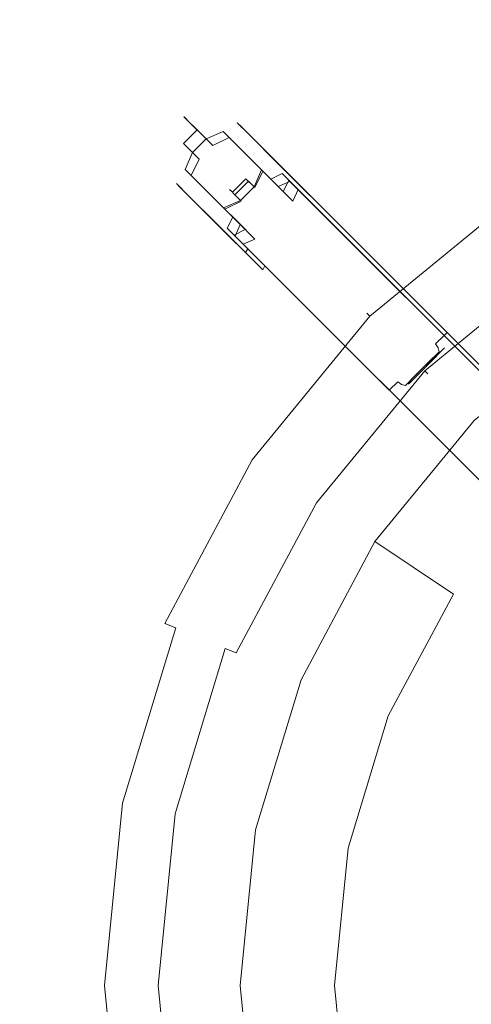
# Model space of a CAD drawing. Extents: x 0 to 576, y -518 to 0.
# Drawn here: x 270 to 308, y -126 to -43 of the extents above; entities that cross this region are included whole.
import ezdxf

# ---------------------------------------------------------------- set-up
doc = ezdxf.new("R2010")
doc.units = 0
doc.header["$MEASUREMENT"] = 0
for name, color, linetype in [('PALNIK01', 250, 'Continuous'), ('PLYTA', 250, 'Continuous'), ('RUSZT', 250, 'Continuous')]:
    doc.layers.add(name, color=color, linetype=linetype)

msp = doc.modelspace()

# ---------------------------------------------------------------- linework, layer by layer
at = {"layer": 'PALNIK01', "lineweight": 0}
for points, invisible_edges in [([(342.229, -58.743, 7.5), (289.533, -137.609, 7.5), (299.547, -87.262, 7.5), (342.229, -58.743, 7.5)], 15), ([(342.229, -58.743, 7.5), (368.398, -190.305, 7.5), (289.533, -137.609, 7.5), (342.229, -58.743, 7.5)], 15), ([(342.229, -58.743, 7.5), (299.547, -87.262, 7.5), (318.052, -68.758, 7.5), (342.229, -58.743, 7.5)], 15), ([(318.052, -68.758, 7.5), (299.547, -87.262, 7.5), (307.888, -77.099, 7.5), (318.052, -68.758, 7.5)], 9), ([(299.547, -87.262, 7.5), (302.75, -89.402, 11.962), (310.612, -79.823, 11.962), (307.888, -77.099, 7.5)], 14), ([(302.75, -89.402, 11.962), (306.136, -91.665, 16.678), (313.491, -82.702, 16.678), (310.612, -79.823, 11.962)], 15), ([(313.491, -82.702, 16.678), (306.136, -91.665, 16.678), (306.457, -91.879, 16.969), (313.764, -82.975, 16.969)], 15), ([(313.764, -82.975, 16.969), (306.457, -91.879, 16.969), (306.914, -92.184, 17.182), (314.153, -83.363, 17.182)], 15), ([(314.153, -83.363, 17.182), (306.914, -92.184, 17.182), (307.385, -92.499, 17.259), (314.553, -83.764, 17.259)], 15), ([(311.03, -94.935, 17.259), (317.653, -86.864, 17.259), (314.553, -83.764, 17.259), (307.385, -92.499, 17.259)], 15), ([(299.547, -87.262, 7.5), (289.533, -111.439, 7.5), (293.349, -98.858, 7.5), (299.547, -87.262, 7.5)], 9), ([(299.547, -87.262, 7.5), (289.533, -137.609, 7.5), (289.533, -111.439, 7.5), (299.547, -87.262, 7.5)], 15), ([(293.349, -98.858, 7.5), (296.908, -100.332, 11.962), (302.75, -89.402, 11.962), (299.547, -87.262, 7.5)], 15), ([(296.908, -100.332, 11.962), (300.67, -101.89, 16.678), (306.136, -91.665, 16.678), (302.75, -89.402, 11.962)], 9), ([(306.136, -91.665, 16.678), (300.67, -101.89, 16.678), (301.027, -102.038, 16.969), (306.457, -91.879, 16.969)], 15), ([(306.457, -91.879, 16.969), (301.027, -102.038, 16.969), (301.535, -102.248, 17.182), (306.914, -92.184, 17.182)], 15), ([(306.914, -92.184, 17.182), (301.535, -102.248, 17.182), (302.058, -102.465, 17.259), (307.385, -92.499, 17.259)], 15), ([(306.108, -104.143, 17.259), (311.03, -94.935, 17.259), (307.385, -92.499, 17.259), (302.058, -102.465, 17.259)], 15), ([(319.087, -109.519, 17.259), (322.711, -102.74, 17.259), (311.03, -94.935, 17.259), (306.108, -104.143, 17.259)], 15), ([(289.533, -111.439, 7.5), (293.311, -112.191, 11.962), (296.908, -100.332, 11.962), (293.349, -98.858, 7.5)], 15), ([(293.311, -112.191, 11.962), (297.305, -112.985, 16.678), (300.67, -101.89, 16.678), (296.908, -100.332, 11.962)], 13), ([(300.67, -101.89, 16.678), (297.305, -112.985, 16.678), (297.683, -113.061, 16.969), (301.027, -102.038, 16.969)], 15), ([(301.027, -102.038, 16.969), (297.683, -113.061, 16.969), (298.222, -113.168, 17.182), (301.535, -102.248, 17.182)], 15), ([(301.535, -102.248, 17.182), (298.222, -113.168, 17.182), (298.778, -113.278, 17.259), (302.058, -102.465, 17.259)], 15), ([(303.077, -114.134, 17.259), (306.108, -104.143, 17.259), (302.058, -102.465, 17.259), (298.778, -113.278, 17.259)], 15), ([(316.856, -116.874, 17.259), (319.087, -109.519, 17.259), (306.108, -104.143, 17.259), (303.077, -114.134, 17.259)], 15), ([(289.533, -111.439, 7.5), (289.533, -137.609, 7.5), (288.244, -124.524, 7.5), (289.533, -111.439, 7.5)], 9), ([(288.244, -124.524, 7.5), (292.096, -124.524, 11.962), (293.311, -112.191, 11.962), (289.533, -111.439, 7.5)], 15), ([(292.096, -124.524, 11.962), (296.168, -124.524, 16.678), (297.305, -112.985, 16.678), (293.311, -112.191, 11.962)], 13), ([(297.305, -112.985, 16.678), (296.168, -124.524, 16.678), (296.554, -124.524, 16.969), (297.683, -113.061, 16.969)], 15), ([(297.683, -113.061, 16.969), (296.554, -124.524, 16.969), (297.104, -124.524, 17.182), (298.222, -113.168, 17.182)], 15), ([(298.222, -113.168, 17.182), (297.104, -124.524, 17.182), (297.67, -124.524, 17.259), (298.778, -113.278, 17.259)], 15), ([(302.054, -124.524, 17.259), (303.077, -114.134, 17.259), (298.778, -113.278, 17.259), (297.67, -124.524, 17.259)], 15), ([(316.103, -124.524, 17.259), (316.856, -116.874, 17.259), (303.077, -114.134, 17.259), (302.054, -124.524, 17.259)], 15), ([(289.533, -137.609, 7.5), (293.311, -136.857, 11.962), (292.096, -124.524, 11.962), (288.244, -124.524, 7.5)], 15), ([(293.311, -136.857, 11.962), (297.304, -136.063, 16.678), (296.168, -124.524, 16.678), (292.096, -124.524, 11.962)], 13), ([(296.168, -124.524, 16.678), (297.304, -136.063, 16.678), (297.683, -135.988, 16.969), (296.554, -124.524, 16.969)], 15), ([(296.554, -124.524, 16.969), (297.683, -135.988, 16.969), (298.222, -135.88, 17.182), (297.104, -124.524, 17.182)], 15), ([(297.104, -124.524, 17.182), (298.222, -135.88, 17.182), (298.778, -135.77, 17.259), (297.67, -124.524, 17.259)], 15), ([(303.077, -134.915, 17.259), (302.054, -124.524, 17.259), (297.67, -124.524, 17.259), (298.778, -135.77, 17.259)], 15), ([(316.856, -132.174, 17.259), (316.103, -124.524, 17.259), (302.054, -124.524, 17.259), (303.077, -134.915, 17.259)], 15)]:
    msp.add_3dface(points, dxfattribs=dict(at, invisible_edges=invisible_edges))
at = {"layer": 'PLYTA', "lineweight": 0, "invisible_edges": 15}
for points in [[(6.905, 0, 0), (575.662, -513.229, 0), (1.319, -515.154, 0), (6.905, 0, 0)], [(575.662, -513.229, 0), (6.905, 0, 0), (574.681, -2.846, 0), (575.662, -513.229, 0)], [(576, -511.095, 5), (4.771, -0.338, 5), (2.846, -516.681, 5), (576, -511.095, 5)], [(4.771, -0.338, 5), (576, -511.095, 5), (573.154, -1.319, 5), (4.771, -0.338, 5)]]:
    msp.add_3dface(points, dxfattribs=at)
at = {"layer": 'RUSZT', "lineweight": 0}
for points, invisible_edges in [([(283.809, -51.885, 20.691), (283.532, -51.608, 23.023), (285.046, -51.077, 23.061), (285.307, -51.338, 20.841)], 14), ([(283.532, -51.608, 23.023), (283.534, -51.61, 47.05), (285.048, -51.078, 47.004), (285.046, -51.077, 23.061)], 14), ([(283.534, -51.61, 47.05), (284.003, -52.079, 50.362), (285.494, -51.525, 50.183), (285.048, -51.078, 47.004)], 14), ([(285.307, -51.338, 20.841), (285.046, -51.077, 23.061), (286.639, -51.254, 23.129), (286.872, -51.487, 21.111)], 15), ([(285.046, -51.077, 23.061), (285.048, -51.078, 47.004), (286.64, -51.255, 46.922), (286.639, -51.254, 23.129)], 15), ([(285.048, -51.078, 47.004), (285.494, -51.525, 50.183), (287.046, -51.661, 49.86), (286.64, -51.255, 46.922)], 15), ([(282.674, -53.02, 20.691), (282.397, -52.743, 23.023), (283.532, -51.608, 23.023), (283.809, -51.885, 20.691)], 15), ([(282.397, -52.743, 23.023), (282.399, -52.745, 47.05), (283.534, -51.61, 47.05), (283.532, -51.608, 23.023)], 15), ([(282.399, -52.745, 47.05), (282.868, -53.214, 50.362), (284.003, -52.079, 50.362), (283.534, -51.61, 47.05)], 15), ([(283.502, -53.848, 18.34), (282.674, -53.02, 20.691), (283.809, -51.885, 20.691), (284.637, -52.713, 18.34)], 15), ([(284.637, -52.713, 18.34), (283.809, -51.885, 20.691), (285.307, -51.338, 20.841), (286.086, -52.117, 18.63)], 14), ([(284.003, -52.079, 50.362), (285.387, -53.463, 53.557), (286.808, -52.839, 53.216), (285.494, -51.525, 50.183)], 12), ([(286.086, -52.117, 18.63), (285.307, -51.338, 20.841), (286.872, -51.487, 21.111), (287.562, -52.177, 19.152)], 15), ([(285.494, -51.525, 50.183), (286.808, -52.839, 53.216), (288.234, -52.849, 52.603), (287.046, -51.661, 49.86)], 15), ([(286.872, -51.487, 21.111), (286.639, -51.254, 23.129), (287.996, -52.106, 23.214), (288.193, -52.304, 21.448)], 15), ([(286.639, -51.254, 23.129), (286.64, -51.255, 46.922), (287.996, -52.106, 46.82), (287.996, -52.106, 23.214)], 15), ([(286.64, -51.255, 46.922), (287.046, -51.661, 49.86), (288.351, -52.461, 49.458), (287.996, -52.106, 46.82)], 15), ([(287.562, -52.177, 19.152), (286.872, -51.487, 21.111), (288.193, -52.304, 21.448), (288.773, -52.883, 19.802)], 15), ([(287.046, -51.661, 49.86), (288.234, -52.849, 52.603), (289.381, -53.492, 51.837), (288.351, -52.461, 49.458)], 15), ([(282.127, -54.518, 20.841), (281.866, -54.257, 23.061), (282.397, -52.743, 23.023), (282.674, -53.02, 20.691)], 15), ([(281.866, -54.257, 23.061), (281.868, -54.259, 47.004), (282.399, -52.745, 47.05), (282.397, -52.743, 23.023)], 15), ([(281.868, -54.259, 47.004), (282.314, -54.705, 50.183), (282.868, -53.214, 50.362), (282.399, -52.745, 47.05)], 15), ([(282.868, -53.214, 50.362), (284.252, -54.598, 53.557), (285.387, -53.463, 53.557), (284.003, -52.079, 50.362)], 13), ([(284.819, -55.165, 16.321), (283.502, -53.848, 18.34), (284.637, -52.713, 18.34), (285.954, -54.03, 16.321)], 12), ([(285.954, -54.03, 16.321), (284.637, -52.713, 18.34), (286.086, -52.117, 18.63), (287.325, -53.355, 16.731)], 14), ([(285.387, -53.463, 53.557), (287.542, -55.618, 56.092), (288.855, -54.885, 55.623), (286.808, -52.839, 53.216)], 15), ([(287.325, -53.355, 16.731), (286.086, -52.117, 18.63), (287.562, -52.177, 19.152), (288.66, -53.275, 17.469)], 15), ([(286.808, -52.839, 53.216), (288.855, -54.885, 55.623), (290.084, -54.699, 54.779), (288.234, -52.849, 52.603)], 14), ([(288.66, -53.275, 17.469), (287.562, -52.177, 19.152), (288.773, -52.883, 19.802), (289.695, -53.805, 18.389)], 15), ([(288.193, -52.304, 21.448), (287.996, -52.106, 23.214), (288.847, -53.463, 23.3), (289.01, -53.625, 21.785)], 14), ([(287.996, -52.106, 23.214), (287.996, -52.106, 46.82), (288.846, -53.462, 46.718), (288.847, -53.463, 23.3)], 14), ([(287.996, -52.106, 46.82), (288.351, -52.461, 49.458), (289.151, -53.766, 49.056), (288.846, -53.462, 46.718)], 14), ([(288.773, -52.883, 19.802), (288.193, -52.304, 21.448), (289.01, -53.625, 21.785), (289.479, -54.094, 20.453)], 14), ([(288.234, -52.849, 52.603), (290.084, -54.699, 54.779), (290.987, -55.097, 53.726), (289.381, -53.492, 51.837)], 15), ([(288.351, -52.461, 49.458), (289.381, -53.492, 51.837), (290.024, -54.639, 51.072), (289.151, -53.766, 49.056)], 14), ([(289.695, -53.805, 18.389), (288.773, -52.883, 19.802), (289.479, -54.094, 20.453), (290.225, -54.84, 19.31)], 14), ([(282.906, -55.297, 18.63), (282.127, -54.518, 20.841), (282.674, -53.02, 20.691), (283.502, -53.848, 18.34)], 15), ([(282.314, -54.705, 50.183), (283.628, -56.019, 53.216), (284.252, -54.598, 53.557), (282.868, -53.214, 50.362)], 13), ([(284.252, -54.598, 53.557), (286.408, -56.753, 56.092), (287.542, -55.618, 56.092), (285.387, -53.463, 53.557)], 15), ([(287.67, -55.746, 14.772), (285.954, -54.03, 16.321), (287.325, -53.355, 16.731), (288.939, -54.97, 15.273)], 13), ([(288.939, -54.97, 15.273), (287.325, -53.355, 16.731), (288.66, -53.275, 17.469), (290.09, -54.706, 16.177)], 14), ([(290.09, -54.706, 16.177), (288.66, -53.275, 17.469), (289.695, -53.805, 18.389), (290.896, -55.006, 17.305)], 15), ([(288.847, -53.463, 23.3), (288.846, -53.462, 46.718), (289.023, -55.054, 46.636), (289.025, -55.056, 23.368)], 15), ([(288.846, -53.462, 46.718), (289.151, -53.766, 49.056), (289.287, -55.318, 48.733), (289.023, -55.054, 46.636)], 15), ([(289.01, -53.625, 21.785), (288.847, -53.463, 23.3), (289.025, -55.056, 23.368), (289.159, -55.19, 22.055)], 15), ([(289.479, -54.094, 20.453), (289.01, -53.625, 21.785), (289.159, -55.19, 22.055), (289.539, -55.57, 20.975)], 15), ([(289.381, -53.492, 51.837), (290.987, -55.097, 53.726), (291.385, -56, 52.673), (290.024, -54.639, 51.072)], 14), ([(282.277, -56.083, 21.111), (282.044, -55.85, 23.129), (281.866, -54.257, 23.061), (282.127, -54.518, 20.841)], 15), ([(282.044, -55.85, 23.129), (282.045, -55.851, 46.922), (281.868, -54.259, 47.004), (281.866, -54.257, 23.061)], 15), ([(282.045, -55.851, 46.922), (282.45, -56.257, 49.86), (282.314, -54.705, 50.183), (281.868, -54.259, 47.004)], 15), ([(282.967, -56.773, 19.152), (282.277, -56.083, 21.111), (282.127, -54.518, 20.841), (282.906, -55.297, 18.63)], 15), ([(284.145, -56.535, 16.731), (282.906, -55.297, 18.63), (283.502, -53.848, 18.34), (284.819, -55.165, 16.321)], 15), ([(286.535, -56.881, 14.772), (284.819, -55.165, 16.321), (285.954, -54.03, 16.321), (287.67, -55.746, 14.772)], 15), ([(289.151, -53.766, 49.056), (290.024, -54.639, 51.072), (290.034, -56.065, 50.459), (289.287, -55.318, 48.733)], 15), ([(290.225, -54.84, 19.31), (289.479, -54.094, 20.453), (289.539, -55.57, 20.975), (290.144, -56.175, 20.048)], 15), ([(290.896, -55.006, 17.305), (289.695, -53.805, 18.389), (290.225, -54.84, 19.31), (291.197, -55.812, 18.432)], 14), ([(282.45, -56.257, 49.86), (283.638, -57.444, 52.603), (283.628, -56.019, 53.216), (282.314, -54.705, 50.183)], 15), ([(284.064, -57.871, 17.469), (282.967, -56.773, 19.152), (282.906, -55.297, 18.63), (284.145, -56.535, 16.731)], 15), ([(283.628, -56.019, 53.216), (285.674, -58.065, 55.623), (286.408, -56.753, 56.092), (284.252, -54.598, 53.557)], 14), ([(285.759, -58.15, 15.273), (284.145, -56.535, 16.731), (284.819, -55.165, 16.321), (286.535, -56.881, 14.772)], 12), ([(287.542, -55.618, 56.092), (290.258, -58.334, 57.72), (291.433, -57.464, 57.169), (288.855, -54.885, 55.623)], 15), ([(289.669, -57.745, 13.798), (287.67, -55.746, 14.772), (288.939, -54.97, 15.273), (290.819, -56.85, 14.357)], 15), ([(289.025, -55.056, 23.368), (289.023, -55.054, 46.636), (288.492, -56.567, 46.591), (288.494, -56.57, 23.406)], 15), ([(289.023, -55.054, 46.636), (289.287, -55.318, 48.733), (288.733, -56.808, 48.554), (288.492, -56.567, 46.591)], 15), ([(289.159, -55.19, 22.055), (289.025, -55.056, 23.368), (288.494, -56.57, 23.406), (288.612, -56.688, 22.205)], 15), ([(289.539, -55.57, 20.975), (289.159, -55.19, 22.055), (288.612, -56.688, 22.205), (288.943, -57.019, 21.265)], 15), ([(289.287, -55.318, 48.733), (290.034, -56.065, 50.459), (289.41, -57.486, 50.118), (288.733, -56.808, 48.554)], 13), ([(288.855, -54.885, 55.623), (291.433, -57.464, 57.169), (292.415, -57.03, 56.176), (290.084, -54.699, 54.779)], 12), ([(290.819, -56.85, 14.357), (288.939, -54.97, 15.273), (290.09, -54.706, 16.177), (291.756, -56.372, 15.366)], 14), ([(290.024, -54.639, 51.072), (291.385, -56, 52.673), (291.198, -57.229, 51.828), (290.034, -56.065, 50.459)], 15), ([(290.084, -54.699, 54.779), (292.415, -57.03, 56.176), (293.009, -57.12, 54.938), (290.987, -55.097, 53.726)], 15), ([(291.756, -56.372, 15.366), (290.09, -54.706, 16.177), (290.896, -55.006, 17.305), (292.295, -56.406, 16.623)], 15), ([(291.197, -55.812, 18.432), (290.225, -54.84, 19.31), (290.144, -56.175, 20.048), (290.933, -56.964, 19.336)], 15), ([(292.295, -56.406, 16.623), (290.896, -55.006, 17.305), (291.197, -55.812, 18.432), (292.329, -56.944, 17.88)], 14), ([(290.987, -55.097, 53.726), (293.009, -57.12, 54.938), (293.099, -57.714, 53.7), (291.385, -56, 52.673)], 14), ([(283.093, -57.404, 21.448), (282.895, -57.206, 23.214), (282.044, -55.85, 23.129), (282.277, -56.083, 21.111)], 15), ([(282.895, -57.206, 23.214), (282.895, -57.206, 46.82), (282.045, -55.851, 46.922), (282.044, -55.85, 23.129)], 15), ([(282.895, -57.206, 46.82), (283.25, -57.562, 49.458), (282.45, -56.257, 49.86), (282.045, -55.851, 46.922)], 15), ([(283.672, -57.984, 19.802), (283.093, -57.404, 21.448), (282.277, -56.083, 21.111), (282.967, -56.773, 19.152)], 15), ([(283.638, -57.444, 52.603), (285.488, -59.295, 54.779), (285.674, -58.065, 55.623), (283.628, -56.019, 53.216)], 15), ([(286.408, -56.753, 56.092), (289.123, -59.469, 57.72), (290.258, -58.334, 57.72), (287.542, -55.618, 56.092)], 15), ([(288.534, -58.88, 13.798), (286.535, -56.881, 14.772), (287.67, -55.746, 14.772), (289.669, -57.745, 13.798)], 15), ([(290.144, -56.175, 20.048), (289.539, -55.57, 20.975), (288.943, -57.019, 21.265), (289.47, -57.546, 20.457)], 15), ([(290.034, -56.065, 50.459), (291.198, -57.229, 51.828), (290.465, -58.541, 51.36), (289.41, -57.486, 50.118)], 14), ([(290.933, -56.964, 19.336), (290.144, -56.175, 20.048), (289.47, -57.546, 20.457), (290.157, -58.232, 19.838)], 12), ([(292.329, -56.944, 17.88), (291.197, -55.812, 18.432), (290.933, -56.964, 19.336), (291.851, -57.882, 18.888)], 15), ([(291.385, -56, 52.673), (293.099, -57.714, 53.7), (292.665, -58.696, 52.707), (291.198, -57.229, 51.828)], 13), ([(283.25, -57.562, 49.458), (284.281, -58.592, 51.837), (283.638, -57.444, 52.603), (282.45, -56.257, 49.86)], 15), ([(284.594, -58.906, 18.389), (283.672, -57.984, 19.802), (282.967, -56.773, 19.152), (284.064, -57.871, 17.469)], 15), ([(285.495, -59.301, 16.177), (284.064, -57.871, 17.469), (284.145, -56.535, 16.731), (285.759, -58.15, 15.273)], 15), ([(285.674, -58.065, 55.623), (288.253, -60.644, 57.169), (289.123, -59.469, 57.72), (286.408, -56.753, 56.092)], 14), ([(287.639, -60.03, 14.357), (285.759, -58.15, 15.273), (286.535, -56.881, 14.772), (288.534, -58.88, 13.798)], 14), ([(288.494, -56.57, 23.406), (288.492, -56.567, 46.591), (287.357, -57.702, 46.591), (287.359, -57.705, 23.406)], 15), ([(288.492, -56.567, 46.591), (288.733, -56.808, 48.554), (287.598, -57.943, 48.554), (287.357, -57.702, 46.591)], 13), ([(288.612, -56.688, 22.205), (288.494, -56.57, 23.406), (287.359, -57.705, 23.406), (287.477, -57.823, 22.205)], 15), ([(288.943, -57.019, 21.265), (288.612, -56.688, 22.205), (287.477, -57.823, 22.205), (287.808, -58.154, 21.265)], 15), ([(288.733, -56.808, 48.554), (289.41, -57.486, 50.118), (288.275, -58.621, 50.118), (287.598, -57.943, 48.554)], 12), ([(289.47, -57.546, 20.457), (288.943, -57.019, 21.265), (287.808, -58.154, 21.265), (288.335, -58.681, 20.457)], 12), ([(291.651, -59.727, 13.472), (289.669, -57.745, 13.798), (290.819, -56.85, 14.357), (292.706, -58.737, 14.05)], 15), ([(291.851, -57.882, 18.888), (290.933, -56.964, 19.336), (290.157, -58.232, 19.838), (290.956, -59.032, 19.448)], 14), ([(292.706, -58.737, 14.05), (290.819, -56.85, 14.357), (291.756, -56.372, 15.366), (293.472, -58.087, 15.092)], 13), ([(293.472, -58.087, 15.092), (291.756, -56.372, 15.366), (292.295, -56.406, 16.623), (293.797, -57.907, 16.39)], 14), ([(293.616, -58.232, 17.689), (292.329, -56.944, 17.88), (291.851, -57.882, 18.888), (292.967, -58.998, 18.731)], 12), ([(293.797, -57.907, 16.39), (292.295, -56.406, 16.623), (292.329, -56.944, 17.88), (293.616, -58.232, 17.689)], 14), ([(284.414, -58.22, 21.785), (284.252, -58.058, 23.3), (282.895, -57.206, 23.214), (283.093, -57.404, 21.448)], 11), ([(284.252, -58.058, 23.3), (284.251, -58.057, 46.718), (282.895, -57.206, 46.82), (282.895, -57.206, 23.214)], 11), ([(284.251, -58.057, 46.718), (284.555, -58.361, 49.056), (283.25, -57.562, 49.458), (282.895, -57.206, 46.82)], 11), ([(284.883, -58.689, 20.453), (284.414, -58.22, 21.785), (283.093, -57.404, 21.448), (283.672, -57.984, 19.802)], 11), ([(284.555, -58.361, 49.056), (285.429, -59.235, 51.072), (284.281, -58.592, 51.837), (283.25, -57.562, 49.458)], 11), ([(284.281, -58.592, 51.837), (285.886, -60.197, 53.726), (285.488, -59.295, 54.779), (283.638, -57.444, 52.603)], 15), ([(287.359, -57.705, 23.406), (287.357, -57.702, 46.591), (285.843, -58.234, 46.636), (285.845, -58.236, 23.368)], 14), ([(287.357, -57.702, 46.591), (287.598, -57.943, 48.554), (286.107, -58.498, 48.733), (285.843, -58.234, 46.636)], 14), ([(287.477, -57.823, 22.205), (287.359, -57.705, 23.406), (285.845, -58.236, 23.368), (285.979, -58.37, 22.055)], 14), ([(287.808, -58.154, 21.265), (287.477, -57.823, 22.205), (285.979, -58.37, 22.055), (286.359, -58.75, 20.975)], 14), ([(289.41, -57.486, 50.118), (290.465, -58.541, 51.36), (289.33, -59.676, 51.36), (288.275, -58.621, 50.118)], 15), ([(290.157, -58.232, 19.838), (289.47, -57.546, 20.457), (288.335, -58.681, 20.457), (289.022, -59.367, 19.838)], 15), ([(290.516, -60.862, 13.472), (288.534, -58.88, 13.798), (289.669, -57.745, 13.798), (291.651, -59.727, 13.472)], 15), ([(290.258, -58.334, 57.72), (293.074, -61.15, 58.272), (294.135, -60.166, 57.694), (291.433, -57.464, 57.169)], 15), ([(291.198, -57.229, 51.828), (292.665, -58.696, 52.707), (291.795, -59.871, 52.157), (290.465, -58.541, 51.36)], 14), ([(291.433, -57.464, 57.169), (294.135, -60.166, 57.694), (294.912, -59.528, 56.654), (292.415, -57.03, 56.176)], 15), ([(292.415, -57.03, 56.176), (294.912, -59.528, 56.654), (295.252, -59.362, 55.356), (293.009, -57.12, 54.938)], 14), ([(293.099, -57.714, 53.7), (295.086, -59.701, 54.058), (294.448, -60.479, 53.018), (292.665, -58.696, 52.707)], 14), ([(293.009, -57.12, 54.938), (295.252, -59.362, 55.356), (295.086, -59.701, 54.058), (293.099, -57.714, 53.7)], 14), ([(285.629, -59.435, 19.31), (284.883, -58.689, 20.453), (283.672, -57.984, 19.802), (284.594, -58.906, 18.389)], 11), ([(285.796, -60.107, 17.305), (284.594, -58.906, 18.389), (284.064, -57.871, 17.469), (285.495, -59.301, 16.177)], 15), ([(285.845, -58.236, 23.368), (285.843, -58.234, 46.636), (284.251, -58.057, 46.718), (284.252, -58.058, 23.3)], 15), ([(285.843, -58.234, 46.636), (286.107, -58.498, 48.733), (284.555, -58.361, 49.056), (284.251, -58.057, 46.718)], 15), ([(285.979, -58.37, 22.055), (285.845, -58.236, 23.368), (284.252, -58.058, 23.3), (284.414, -58.22, 21.785)], 15), ([(285.429, -59.235, 51.072), (286.789, -60.595, 52.673), (285.886, -60.197, 53.726), (284.281, -58.592, 51.837)], 11), ([(286.359, -58.75, 20.975), (285.979, -58.37, 22.055), (284.414, -58.22, 21.785), (284.883, -58.689, 20.453)], 15), ([(286.107, -58.498, 48.733), (286.854, -59.245, 50.459), (285.429, -59.235, 51.072), (284.555, -58.361, 49.056)], 15), ([(285.488, -59.295, 54.779), (287.82, -61.626, 56.176), (288.253, -60.644, 57.169), (285.674, -58.065, 55.623)], 13), ([(287.161, -60.967, 15.366), (285.495, -59.301, 16.177), (285.759, -58.15, 15.273), (287.639, -60.03, 14.357)], 15), ([(287.598, -57.943, 48.554), (288.275, -58.621, 50.118), (286.854, -59.245, 50.459), (286.107, -58.498, 48.733)], 13), ([(288.335, -58.681, 20.457), (287.808, -58.154, 21.265), (286.359, -58.75, 20.975), (286.964, -59.355, 20.048)], 14), ([(288.275, -58.621, 50.118), (289.33, -59.676, 51.36), (288.018, -60.409, 51.828), (286.854, -59.245, 50.459)], 15), ([(290.956, -59.032, 19.448), (290.157, -58.232, 19.838), (289.022, -59.367, 19.838), (289.821, -60.167, 19.448)], 15), ([(289.123, -59.469, 57.72), (291.939, -62.285, 58.272), (293.074, -61.15, 58.272), (290.258, -58.334, 57.72)], 15), ([(290.465, -58.541, 51.36), (291.795, -59.871, 52.157), (290.66, -61.006, 52.157), (289.33, -59.676, 51.36)], 15), ([(292.967, -58.998, 18.731), (291.851, -57.882, 18.888), (290.956, -59.032, 19.448), (291.976, -60.052, 19.309)], 15), ([(304.645, -70.676, 14.045), (292.706, -58.737, 14.05), (293.472, -58.087, 15.092), (305.353, -69.968, 15.089)], 7), ([(305.353, -69.968, 17.692), (293.616, -58.232, 17.689), (292.967, -58.998, 18.731), (304.645, -70.676, 18.736)], 6), ([(305.353, -69.968, 15.089), (293.472, -58.087, 15.092), (293.797, -57.907, 16.39), (305.605, -69.715, 16.39)], 6), ([(305.605, -69.715, 16.39), (293.797, -57.907, 16.39), (293.616, -58.232, 17.689), (305.353, -69.968, 17.692)], 14), ([(299.135, -68.346, 11.572), (311.174, -58.466, 11.572), (310.976, -58.169, 10.27), (298.883, -68.093, 10.27)], 14), ([(298.883, -68.093, 10.27), (310.976, -58.169, 10.27), (311.174, -58.466, 8.969), (299.135, -68.346, 8.969)], 15), ([(299.843, -69.054, 12.616), (311.73, -59.298, 12.616), (311.174, -58.466, 11.572), (299.135, -68.346, 11.572)], 15), ([(299.135, -68.346, 8.969), (311.174, -58.466, 8.969), (311.73, -59.298, 7.925), (299.843, -69.054, 7.925)], 14), ([(286.601, -60.408, 18.432), (285.629, -59.435, 19.31), (284.594, -58.906, 18.389), (285.796, -60.107, 17.305)], 11), ([(286.964, -59.355, 20.048), (286.359, -58.75, 20.975), (284.883, -58.689, 20.453), (285.629, -59.435, 19.31)], 15), ([(286.854, -59.245, 50.459), (288.018, -60.409, 51.828), (286.789, -60.595, 52.673), (285.429, -59.235, 51.072)], 14), ([(285.886, -60.197, 53.726), (287.909, -62.22, 54.938), (287.82, -61.626, 56.176), (285.488, -59.295, 54.779)], 15), ([(287.195, -61.506, 16.623), (285.796, -60.107, 17.305), (285.495, -59.301, 16.177), (287.161, -60.967, 15.366)], 15), ([(287.753, -60.144, 19.336), (286.964, -59.355, 20.048), (285.629, -59.435, 19.31), (286.601, -60.408, 18.432)], 14), ([(289.022, -59.367, 19.838), (288.335, -58.681, 20.457), (286.964, -59.355, 20.048), (287.753, -60.144, 19.336)], 13), ([(289.526, -61.917, 14.05), (287.639, -60.03, 14.357), (288.534, -58.88, 13.798), (290.516, -60.862, 13.472)], 15), ([(289.821, -60.167, 19.448), (289.022, -59.367, 19.838), (287.753, -60.144, 19.336), (288.671, -61.062, 18.888)], 15), ([(288.253, -60.644, 57.169), (290.955, -63.346, 57.694), (291.939, -62.285, 58.272), (289.123, -59.469, 57.72)], 15), ([(291.976, -60.052, 19.309), (290.956, -59.032, 19.448), (289.821, -60.167, 19.448), (290.842, -61.187, 19.309)], 15), ([(303.622, -71.698, 13.466), (291.651, -59.727, 13.472), (292.706, -58.737, 14.05), (304.645, -70.676, 14.045)], 15), ([(292.665, -58.696, 52.707), (294.448, -60.479, 53.018), (293.464, -61.54, 52.44), (291.795, -59.871, 52.157)], 15), ([(304.645, -70.676, 18.736), (292.967, -58.998, 18.731), (291.976, -60.052, 19.309), (303.622, -71.698, 19.315)], 15), ([(294.912, -59.528, 56.654), (323.682, -88.297, 56.658), (323.934, -88.045, 55.356), (295.252, -59.362, 55.356)], 12), ([(295.252, -59.362, 55.356), (323.934, -88.045, 55.356), (323.682, -88.297, 54.054), (295.086, -59.701, 54.058)], 14), ([(300.865, -70.076, 13.195), (312.534, -60.5, 13.195), (311.73, -59.298, 12.616), (299.843, -69.054, 12.616)], 15), ([(299.843, -69.054, 7.925), (311.73, -59.298, 7.925), (312.534, -60.5, 7.346), (300.865, -70.076, 7.346)], 15), ([(287.734, -61.54, 17.88), (286.601, -60.408, 18.432), (285.796, -60.107, 17.305), (287.195, -61.506, 16.623)], 11), ([(286.789, -60.595, 52.673), (288.503, -62.31, 53.7), (287.909, -62.22, 54.938), (285.886, -60.197, 53.726)], 11), ([(288.671, -61.062, 18.888), (287.753, -60.144, 19.336), (286.601, -60.408, 18.432), (287.734, -61.54, 17.88)], 14), ([(288.876, -62.683, 15.092), (287.161, -60.967, 15.366), (287.639, -60.03, 14.357), (289.526, -61.917, 14.05)], 12), ([(289.33, -59.676, 51.36), (290.66, -61.006, 52.157), (289.485, -61.876, 52.707), (288.018, -60.409, 51.828)], 15), ([(290.842, -61.187, 19.309), (289.821, -60.167, 19.448), (288.671, -61.062, 18.888), (289.787, -62.178, 18.731)], 15), ([(302.487, -72.833, 13.466), (290.516, -60.862, 13.472), (291.651, -59.727, 13.472), (303.622, -71.698, 13.466)], 15), ([(291.795, -59.871, 52.157), (293.464, -61.54, 52.44), (292.329, -62.675, 52.44), (290.66, -61.006, 52.157)], 15), ([(303.622, -71.698, 19.315), (291.976, -60.052, 19.309), (290.842, -61.187, 19.309), (302.487, -72.833, 19.315)], 15), ([(293.074, -61.15, 58.272), (321.952, -90.027, 58.281), (322.974, -89.005, 57.701), (294.135, -60.166, 57.694)], 15), ([(294.135, -60.166, 57.694), (322.974, -89.005, 57.701), (323.682, -88.297, 56.658), (294.912, -59.528, 56.654)], 13), ([(295.086, -59.701, 54.058), (323.682, -88.297, 54.054), (322.974, -89.005, 53.011), (294.448, -60.479, 53.018)], 12), ([(288.018, -60.409, 51.828), (289.485, -61.876, 52.707), (288.503, -62.31, 53.7), (286.789, -60.595, 52.673)], 12), ([(288.696, -63.007, 16.39), (287.195, -61.506, 16.623), (287.161, -60.967, 15.366), (288.876, -62.683, 15.092)], 15), ([(289.787, -62.178, 18.731), (288.671, -61.062, 18.888), (287.734, -61.54, 17.88), (289.021, -62.827, 17.689)], 13), ([(287.82, -61.626, 56.176), (290.317, -64.123, 56.654), (290.955, -63.346, 57.694), (288.253, -60.644, 57.169)], 14), ([(290.66, -61.006, 52.157), (292.329, -62.675, 52.44), (291.268, -63.659, 53.018), (289.485, -61.876, 52.707)], 15), ([(301.465, -73.856, 14.045), (289.526, -61.917, 14.05), (290.516, -60.862, 13.472), (302.487, -72.833, 13.466)], 15), ([(291.939, -62.285, 58.272), (320.817, -91.162, 58.281), (321.952, -90.027, 58.281), (293.074, -61.15, 58.272)], 15), ([(294.448, -60.479, 53.018), (322.974, -89.005, 53.011), (321.952, -90.027, 52.431), (293.464, -61.54, 52.44)], 15), ([(302, -71.211, 13.195), (313.426, -61.835, 13.195), (312.534, -60.5, 13.195), (300.865, -70.076, 13.195)], 15), ([(300.865, -70.076, 7.346), (312.534, -60.5, 7.346), (313.426, -61.835, 7.346), (302, -71.211, 7.346)], 15), ([(289.021, -62.827, 17.689), (287.734, -61.54, 17.88), (287.195, -61.506, 16.623), (288.696, -63.007, 16.39)], 10), ([(287.909, -62.22, 54.938), (290.151, -64.462, 55.356), (290.317, -64.123, 56.654), (287.82, -61.626, 56.176)], 13), ([(289.485, -61.876, 52.707), (291.268, -63.659, 53.018), (290.491, -64.297, 54.058), (288.503, -62.31, 53.7)], 15), ([(300.757, -74.563, 15.089), (288.876, -62.683, 15.092), (289.526, -61.917, 14.05), (301.465, -73.856, 14.045)], 6), ([(302.487, -72.833, 19.315), (290.842, -61.187, 19.309), (289.787, -62.178, 18.731), (301.465, -73.856, 18.736)], 15), ([(293.464, -61.54, 52.44), (321.952, -90.027, 52.431), (320.817, -91.162, 52.431), (292.329, -62.675, 52.44)], 15), ([(303.023, -72.234, 12.616), (314.229, -63.037, 12.616), (313.426, -61.835, 13.195), (302, -71.211, 13.195)], 15), ([(302, -71.211, 7.346), (313.426, -61.835, 7.346), (314.229, -63.037, 7.925), (303.023, -72.234, 7.925)], 15), ([(288.503, -62.31, 53.7), (290.491, -64.297, 54.058), (290.151, -64.462, 55.356), (287.909, -62.22, 54.938)], 10), ([(300.505, -74.816, 16.39), (288.696, -63.007, 16.39), (288.876, -62.683, 15.092), (300.757, -74.563, 15.089)], 13), ([(301.465, -73.856, 18.736), (289.787, -62.178, 18.731), (289.021, -62.827, 17.689), (300.757, -74.563, 17.692)], 15), ([(290.955, -63.346, 57.694), (319.794, -92.185, 57.701), (320.817, -91.162, 58.281), (291.939, -62.285, 58.272)], 15), ([(292.329, -62.675, 52.44), (320.817, -91.162, 52.431), (319.794, -92.185, 53.011), (291.268, -63.659, 53.018)], 15), ([(300.757, -74.563, 17.692), (289.021, -62.827, 17.689), (288.696, -63.007, 16.39), (300.505, -74.816, 16.39)], 14), ([(290.317, -64.123, 56.654), (319.086, -92.893, 56.658), (319.794, -92.185, 57.701), (290.955, -63.346, 57.694)], 12), ([(303.731, -72.941, 11.572), (314.785, -63.869, 11.572), (314.229, -63.037, 12.616), (303.023, -72.234, 12.616)], 14), ([(303.023, -72.234, 7.925), (314.229, -63.037, 7.925), (314.785, -63.869, 8.969), (303.731, -72.941, 8.969)], 15), ([(290.151, -64.462, 55.356), (318.834, -93.145, 55.356), (319.086, -92.893, 56.658), (290.317, -64.123, 56.654)], 15), ([(290.491, -64.297, 54.058), (319.086, -92.893, 54.054), (318.834, -93.145, 55.356), (290.151, -64.462, 55.356)], 15), ([(291.268, -63.659, 53.018), (319.794, -92.185, 53.011), (319.086, -92.893, 54.054), (290.491, -64.297, 54.058)], 9), ([(303.983, -73.194, 10.27), (314.984, -64.166, 10.27), (314.785, -63.869, 11.572), (303.731, -72.941, 11.572)], 15), ([(303.731, -72.941, 8.969), (314.785, -63.869, 8.969), (314.984, -64.166, 10.27), (303.983, -73.194, 10.27)], 14), ([(289.255, -80.385, 11.572), (299.135, -68.346, 11.572), (298.883, -68.093, 10.27), (288.958, -80.187, 10.27)], 12), ([(288.958, -80.187, 10.27), (298.883, -68.093, 10.27), (299.135, -68.346, 8.969), (289.255, -80.385, 8.969)], 13), ([(290.087, -80.941, 12.616), (299.843, -69.054, 12.616), (299.135, -68.346, 11.572), (289.255, -80.385, 11.572)], 15), ([(289.255, -80.385, 8.969), (299.135, -68.346, 8.969), (299.843, -69.054, 7.925), (290.087, -80.941, 7.925)], 14), ([(291.289, -81.745, 13.195), (300.865, -70.076, 13.195), (299.843, -69.054, 12.616), (290.087, -80.941, 12.616)], 15), ([(290.087, -80.941, 7.925), (299.843, -69.054, 7.925), (300.865, -70.076, 7.346), (291.289, -81.745, 7.346)], 15), ([(292.624, -82.636, 13.195), (302, -71.211, 13.195), (300.865, -70.076, 13.195), (291.289, -81.745, 13.195)], 15), ([(291.289, -81.745, 7.346), (300.865, -70.076, 7.346), (302, -71.211, 7.346), (292.624, -82.636, 7.346)], 15), ([(305.552, -70.311, 15.129), (304.867, -70.997, 14.118), (304.645, -70.676, 14.045), (305.353, -69.968, 15.089)], 15), ([(304.867, -70.997, 18.663), (305.552, -70.311, 17.651), (305.353, -69.968, 17.692), (304.645, -70.676, 18.736)], 7), ([(305.797, -70.066, 16.39), (305.552, -70.311, 15.129), (305.353, -69.968, 15.089), (305.605, -69.715, 16.39)], 15), ([(305.552, -70.311, 17.651), (305.797, -70.066, 16.39), (305.605, -69.715, 16.39), (305.353, -69.968, 17.692)], 15), ([(305.792, -70.469, 16.39), (305.567, -70.693, 15.233), (305.552, -70.311, 15.129), (305.797, -70.066, 16.39)], 15), ([(305.567, -70.693, 17.547), (305.792, -70.469, 16.39), (305.797, -70.066, 16.39), (305.552, -70.311, 17.651)], 15), ([(302.354, -74.051, 18.224), (305.394, -71.012, 17.408), (304.041, -72.365, 18.677), (302.354, -74.051, 18.224)], 15), ([(305.394, -71.012, 17.408), (302.354, -74.051, 14.557), (304.041, -72.365, 14.104), (305.394, -71.012, 17.408)], 14), ([(302.354, -74.051, 14.557), (305.394, -71.012, 17.408), (302.354, -74.051, 18.224), (302.354, -74.051, 14.557)], 15), ([(304.867, -70.997, 14.118), (303.876, -71.987, 13.557), (303.622, -71.698, 13.466), (304.645, -70.676, 14.045)], 7), ([(303.876, -71.987, 19.224), (304.867, -70.997, 18.663), (304.645, -70.676, 18.736), (303.622, -71.698, 19.315)], 15), ([(304.938, -71.322, 14.305), (304.029, -72.231, 13.791), (303.876, -71.987, 13.557), (304.867, -70.997, 14.118)], 7), ([(304.029, -72.231, 18.99), (304.938, -71.322, 18.475), (304.867, -70.997, 18.663), (303.876, -71.987, 19.224)], 15), ([(305.394, -71.012, 15.373), (304.041, -72.365, 14.104), (304.841, -71.565, 14.557), (305.394, -71.012, 15.373)], 15), ([(304.041, -72.365, 18.677), (305.394, -71.012, 17.408), (304.841, -71.565, 18.224), (304.041, -72.365, 18.677)], 14), ([(305.394, -71.012, 17.408), (304.041, -72.365, 14.104), (305.394, -71.012, 15.373), (305.394, -71.012, 17.408)], 15), ([(305.394, -71.012, 15.373), (304.841, -71.565, 14.557), (304.938, -71.322, 14.305), (305.567, -70.693, 15.233)], 15), ([(304.841, -71.565, 18.224), (305.394, -71.012, 17.408), (305.567, -70.693, 17.547), (304.938, -71.322, 18.475)], 15), ([(305.567, -70.693, 15.233), (304.938, -71.322, 14.305), (304.867, -70.997, 14.118), (305.552, -70.311, 15.129)], 15), ([(304.938, -71.322, 18.475), (305.567, -70.693, 17.547), (305.552, -70.311, 17.651), (304.867, -70.997, 18.663)], 7), ([(305.591, -70.814, 16.39), (305.394, -71.012, 15.373), (305.567, -70.693, 15.233), (305.792, -70.469, 16.39)], 15), ([(305.394, -71.012, 17.408), (305.591, -70.814, 16.39), (305.792, -70.469, 16.39), (305.567, -70.693, 17.547)], 15), ([(305.394, -71.012, 17.408), (305.394, -71.012, 15.373), (305.591, -70.814, 16.39), (305.394, -71.012, 17.408)], 15), ([(293.826, -83.44, 12.616), (303.023, -72.234, 12.616), (302, -71.211, 13.195), (292.624, -82.636, 13.195)], 15), ([(292.624, -82.636, 7.346), (302, -71.211, 7.346), (303.023, -72.234, 7.925), (293.826, -83.44, 7.925)], 15), ([(303.876, -71.987, 13.557), (302.776, -73.087, 13.557), (302.487, -72.833, 13.466), (303.622, -71.698, 13.466)], 15), ([(302.776, -73.087, 19.224), (303.876, -71.987, 19.224), (303.622, -71.698, 19.315), (302.487, -72.833, 19.315)], 15), ([(304.841, -71.565, 14.557), (304.041, -72.365, 14.104), (304.029, -72.231, 13.791), (304.938, -71.322, 14.305)], 11), ([(304.041, -72.365, 18.677), (304.841, -71.565, 18.224), (304.938, -71.322, 18.475), (304.029, -72.231, 18.99)], 11), ([(294.658, -83.996, 11.572), (303.731, -72.941, 11.572), (303.023, -72.234, 12.616), (293.826, -83.44, 12.616)], 14), ([(293.826, -83.44, 7.925), (303.023, -72.234, 7.925), (303.731, -72.941, 8.969), (294.658, -83.996, 8.969)], 15), ([(302.354, -74.051, 18.224), (304.041, -72.365, 18.677), (303.154, -73.252, 18.677), (302.354, -74.051, 18.224)], 13), ([(304.041, -72.365, 14.104), (302.354, -74.051, 14.557), (303.154, -73.252, 14.104), (304.041, -72.365, 14.104)], 13), ([(304.029, -72.231, 13.791), (303.02, -73.24, 13.791), (302.776, -73.087, 13.557), (303.876, -71.987, 13.557)], 15), ([(303.02, -73.24, 18.99), (304.029, -72.231, 18.99), (303.876, -71.987, 19.224), (302.776, -73.087, 19.224)], 15), ([(304.041, -72.365, 14.104), (303.154, -73.252, 14.104), (303.02, -73.24, 13.791), (304.029, -72.231, 13.791)], 9), ([(303.154, -73.252, 18.677), (304.041, -72.365, 18.677), (304.029, -72.231, 18.99), (303.02, -73.24, 18.99)], 11), ([(294.955, -84.194, 10.27), (303.983, -73.194, 10.27), (303.731, -72.941, 11.572), (294.658, -83.996, 11.572)], 13), ([(294.658, -83.996, 8.969), (303.731, -72.941, 8.969), (303.983, -73.194, 10.27), (294.955, -84.194, 10.27)], 12), ([(301.786, -74.077, 18.663), (302.776, -73.087, 19.224), (302.487, -72.833, 19.315), (301.465, -73.856, 18.736)], 15), ([(302.776, -73.087, 13.557), (301.786, -74.077, 14.118), (301.465, -73.856, 14.045), (302.487, -72.833, 13.466)], 15), ([(302.111, -74.149, 18.475), (303.02, -73.24, 18.99), (302.776, -73.087, 19.224), (301.786, -74.077, 18.663)], 15), ([(303.02, -73.24, 13.791), (302.111, -74.149, 14.305), (301.786, -74.077, 14.118), (302.776, -73.087, 13.557)], 15), ([(302.354, -74.051, 18.224), (303.154, -73.252, 18.677), (303.02, -73.24, 18.99), (302.111, -74.149, 18.475)], 9), ([(303.154, -73.252, 14.104), (302.354, -74.051, 14.557), (302.111, -74.149, 14.305), (303.02, -73.24, 13.791)], 11), ([(301.1, -74.763, 17.651), (301.786, -74.077, 18.663), (301.465, -73.856, 18.736), (300.757, -74.563, 17.692)], 9), ([(301.786, -74.077, 14.118), (301.1, -74.763, 15.129), (300.757, -74.563, 15.089), (301.465, -73.856, 14.045)], 7), ([(301.482, -74.778, 17.547), (302.111, -74.149, 18.475), (301.786, -74.077, 18.663), (301.1, -74.763, 17.651)], 13), ([(302.111, -74.149, 14.305), (301.482, -74.778, 15.233), (301.1, -74.763, 15.129), (301.786, -74.077, 14.118)], 7), ([(301.801, -74.605, 17.408), (302.354, -74.051, 18.224), (302.111, -74.149, 18.475), (301.482, -74.778, 17.547)], 15), ([(302.354, -74.051, 14.557), (301.801, -74.605, 15.373), (301.482, -74.778, 15.233), (302.111, -74.149, 14.305)], 15), ([(301.604, -74.802, 16.39), (302.354, -74.051, 18.224), (301.801, -74.605, 17.408), (301.604, -74.802, 16.39)], 15), ([(302.354, -74.051, 14.557), (301.604, -74.802, 16.39), (301.801, -74.605, 15.373), (302.354, -74.051, 14.557)], 15), ([(302.354, -74.051, 14.557), (302.354, -74.051, 18.224), (301.604, -74.802, 16.39), (302.354, -74.051, 14.557)], 15), ([(300.757, -74.563, 17.692), (300.505, -74.816, 16.39), (300.855, -75.008, 16.39), (301.1, -74.763, 17.651)], 15), ([(301.1, -74.763, 15.129), (300.855, -75.008, 16.39), (300.505, -74.816, 16.39), (300.757, -74.563, 15.089)], 15), ([(301.1, -74.763, 17.651), (300.855, -75.008, 16.39), (301.258, -75.003, 16.39), (301.482, -74.778, 17.547)], 15), ([(301.482, -74.778, 15.233), (301.258, -75.003, 16.39), (300.855, -75.008, 16.39), (301.1, -74.763, 15.129)], 15), ([(301.482, -74.778, 17.547), (301.258, -75.003, 16.39), (301.604, -74.802, 16.39), (301.801, -74.605, 17.408)], 15), ([(301.801, -74.605, 15.373), (301.604, -74.802, 16.39), (301.258, -75.003, 16.39), (301.482, -74.778, 15.233)], 15), ([(281.913, -94.121, 11.572), (289.255, -80.385, 11.572), (288.958, -80.187, 10.27), (281.583, -93.984, 10.27)], 14), ([(281.583, -93.984, 10.27), (288.958, -80.187, 10.27), (289.255, -80.385, 8.969), (281.913, -94.121, 8.969)], 15), ([(282.838, -94.504, 12.616), (290.087, -80.941, 12.616), (289.255, -80.385, 11.572), (281.913, -94.121, 11.572)], 15), ([(281.913, -94.121, 8.969), (289.255, -80.385, 8.969), (290.087, -80.941, 7.925), (282.838, -94.504, 7.925)], 14), ([(284.174, -95.057, 13.195), (291.289, -81.745, 13.195), (290.087, -80.941, 12.616), (282.838, -94.504, 12.616)], 15), ([(282.838, -94.504, 7.925), (290.087, -80.941, 7.925), (291.289, -81.745, 7.346), (284.174, -95.057, 7.346)], 15), ([(285.657, -95.671, 13.195), (292.624, -82.636, 13.195), (291.289, -81.745, 13.195), (284.174, -95.057, 13.195)], 15), ([(284.174, -95.057, 7.346), (291.289, -81.745, 7.346), (292.624, -82.636, 7.346), (285.657, -95.671, 7.346)], 15), ([(286.993, -96.225, 12.616), (293.826, -83.44, 12.616), (292.624, -82.636, 13.195), (285.657, -95.671, 13.195)], 15), ([(285.657, -95.671, 7.346), (292.624, -82.636, 7.346), (293.826, -83.44, 7.925), (286.993, -96.225, 7.925)], 15), ([(287.917, -96.608, 11.572), (294.658, -83.996, 11.572), (293.826, -83.44, 12.616), (286.993, -96.225, 12.616)], 14), ([(286.993, -96.225, 7.925), (293.826, -83.44, 7.925), (294.658, -83.996, 8.969), (287.917, -96.608, 8.969)], 15), ([(288.247, -96.744, 10.27), (294.955, -84.194, 10.27), (294.658, -83.996, 11.572), (287.917, -96.608, 11.572)], 15), ([(287.917, -96.608, 8.969), (294.658, -83.996, 8.969), (294.955, -84.194, 10.27), (288.247, -96.744, 10.27)], 14), ([(277.392, -109.025, 11.572), (281.913, -94.121, 11.572), (281.583, -93.984, 10.27), (277.042, -108.955, 10.27)], 15), ([(277.042, -108.955, 10.27), (281.583, -93.984, 10.27), (281.913, -94.121, 8.969), (277.392, -109.025, 8.969)], 15), ([(278.373, -109.22, 12.616), (282.838, -94.504, 12.616), (281.913, -94.121, 11.572), (277.392, -109.025, 11.572)], 12), ([(277.392, -109.025, 8.969), (281.913, -94.121, 8.969), (282.838, -94.504, 7.925), (278.373, -109.22, 7.925)], 13), ([(279.792, -109.502, 13.195), (284.174, -95.057, 13.195), (282.838, -94.504, 12.616), (278.373, -109.22, 12.616)], 15), ([(278.373, -109.22, 7.925), (282.838, -94.504, 7.925), (284.174, -95.057, 7.346), (279.792, -109.502, 7.346)], 14), ([(281.366, -109.815, 13.195), (285.657, -95.671, 13.195), (284.174, -95.057, 13.195), (279.792, -109.502, 13.195)], 15), ([(279.792, -109.502, 7.346), (284.174, -95.057, 7.346), (285.657, -95.671, 7.346), (281.366, -109.815, 7.346)], 15), ([(282.784, -110.097, 12.616), (286.993, -96.225, 12.616), (285.657, -95.671, 13.195), (281.366, -109.815, 13.195)], 14), ([(281.366, -109.815, 7.346), (285.657, -95.671, 7.346), (286.993, -96.225, 7.925), (282.784, -110.097, 7.925)], 15), ([(283.766, -110.293, 11.572), (287.917, -96.608, 11.572), (286.993, -96.225, 12.616), (282.784, -110.097, 12.616)], 13), ([(282.784, -110.097, 7.925), (286.993, -96.225, 7.925), (287.917, -96.608, 8.969), (283.766, -110.293, 8.969)], 12), ([(284.116, -110.362, 10.27), (288.247, -96.744, 10.27), (287.917, -96.608, 11.572), (283.766, -110.293, 11.572)], 15), ([(283.766, -110.293, 8.969), (287.917, -96.608, 8.969), (288.247, -96.744, 10.27), (284.116, -110.362, 10.27)], 15), ([(275.865, -124.524, 11.572), (277.392, -109.025, 11.572), (277.042, -108.955, 10.27), (275.508, -124.524, 10.27)], 15), ([(275.508, -124.524, 10.27), (277.042, -108.955, 10.27), (277.392, -109.025, 8.969), (275.865, -124.524, 8.969)], 15), ([(276.866, -124.524, 12.616), (278.373, -109.22, 12.616), (277.392, -109.025, 11.572), (275.865, -124.524, 11.572)], 14), ([(275.865, -124.524, 8.969), (277.392, -109.025, 8.969), (278.373, -109.22, 7.925), (276.866, -124.524, 7.925)], 15), ([(278.312, -124.524, 13.195), (279.792, -109.502, 13.195), (278.373, -109.22, 12.616), (276.866, -124.524, 12.616)], 15), ([(276.866, -124.524, 7.925), (278.373, -109.22, 7.925), (279.792, -109.502, 7.346), (278.312, -124.524, 7.346)], 14), ([(279.917, -124.524, 13.195), (281.366, -109.815, 13.195), (279.792, -109.502, 13.195), (278.312, -124.524, 13.195)], 15), ([(278.312, -124.524, 7.346), (279.792, -109.502, 7.346), (281.366, -109.815, 7.346), (279.917, -124.524, 7.346)], 15), ([(281.363, -124.524, 12.616), (282.784, -110.097, 12.616), (281.366, -109.815, 13.195), (279.917, -124.524, 13.195)], 14), ([(279.917, -124.524, 7.346), (281.366, -109.815, 7.346), (282.784, -110.097, 7.925), (281.363, -124.524, 7.925)], 15), ([(282.364, -124.524, 11.572), (283.766, -110.293, 11.572), (282.784, -110.097, 12.616), (281.363, -124.524, 12.616)], 15), ([(281.363, -124.524, 7.925), (282.784, -110.097, 7.925), (283.766, -110.293, 8.969), (282.364, -124.524, 8.969)], 14), ([(282.721, -124.524, 10.27), (284.116, -110.362, 10.27), (283.766, -110.293, 11.572), (282.364, -124.524, 11.572)], 15), ([(282.364, -124.524, 8.969), (283.766, -110.293, 8.969), (284.116, -110.362, 10.27), (282.721, -124.524, 10.27)], 15), ([(277.392, -140.024, 11.572), (275.865, -124.524, 11.572), (275.508, -124.524, 10.27), (277.042, -140.093, 10.27)], 15), ([(277.042, -140.093, 10.27), (275.508, -124.524, 10.27), (275.865, -124.524, 8.969), (277.392, -140.024, 8.969)], 15), ([(278.373, -139.829, 12.616), (276.866, -124.524, 12.616), (275.865, -124.524, 11.572), (277.392, -140.024, 11.572)], 14), ([(277.392, -140.024, 8.969), (275.865, -124.524, 8.969), (276.866, -124.524, 7.925), (278.373, -139.829, 7.925)], 15), ([(279.792, -139.546, 13.195), (278.312, -124.524, 13.195), (276.866, -124.524, 12.616), (278.373, -139.829, 12.616)], 15), ([(278.373, -139.829, 7.925), (276.866, -124.524, 7.925), (278.312, -124.524, 7.346), (279.792, -139.546, 7.346)], 14), ([(281.366, -139.233, 13.195), (279.917, -124.524, 13.195), (278.312, -124.524, 13.195), (279.792, -139.546, 13.195)], 15), ([(279.792, -139.546, 7.346), (278.312, -124.524, 7.346), (279.917, -124.524, 7.346), (281.366, -139.233, 7.346)], 15), ([(282.784, -138.951, 12.616), (281.363, -124.524, 12.616), (279.917, -124.524, 13.195), (281.366, -139.233, 13.195)], 14), ([(281.366, -139.233, 7.346), (279.917, -124.524, 7.346), (281.363, -124.524, 7.925), (282.784, -138.951, 7.925)], 15), ([(283.766, -138.756, 11.572), (282.364, -124.524, 11.572), (281.363, -124.524, 12.616), (282.784, -138.951, 12.616)], 15), ([(282.784, -138.951, 7.925), (281.363, -124.524, 7.925), (282.364, -124.524, 8.969), (283.766, -138.756, 8.969)], 14), ([(284.116, -138.686, 10.27), (282.721, -124.524, 10.27), (282.364, -124.524, 11.572), (283.766, -138.756, 11.572)], 15), ([(283.766, -138.756, 8.969), (282.364, -124.524, 8.969), (282.721, -124.524, 10.27), (284.116, -138.686, 10.27)], 15)]:
    msp.add_3dface(points, dxfattribs=dict(at, invisible_edges=invisible_edges))

doc.saveas('drawing.dxf')
